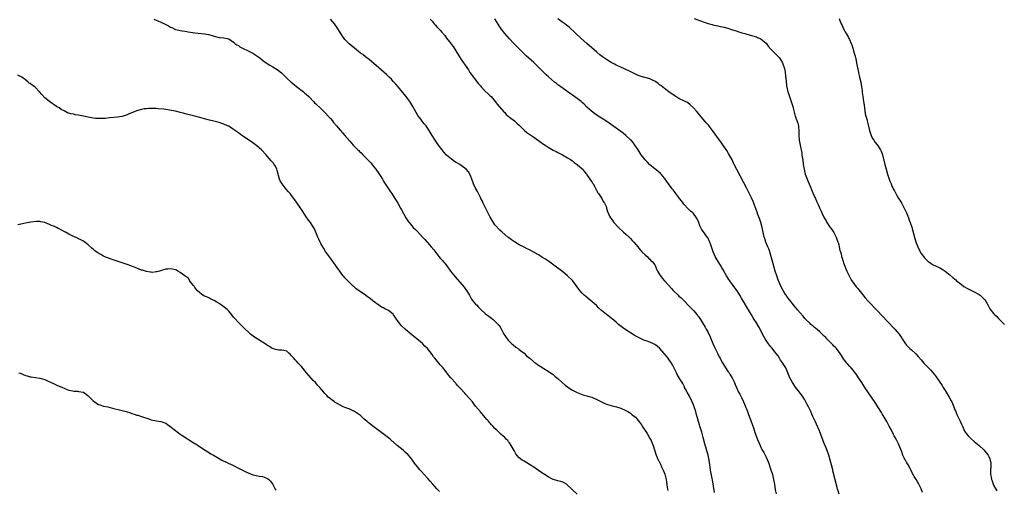
# Model space of a CAD drawing. Units: inches. Extents: x 2601000 to 2604000, y 1497000 to 1500000.
# Drawn here: x 2602677 to 2603083, y 1498001 to 1498195 of the extents above; entities that cross this region are included whole.
import ezdxf

# ---------------------------------------------------------------- set-up
doc = ezdxf.new("R2010")
doc.units = ezdxf.units.IN
doc.header["$MEASUREMENT"] = 0
doc.layers.add('LD26011497_10ft', color=9, linetype='Continuous')

msp = doc.modelspace()

# ---------------------------------------------------------------- linework, layer by layer
at = {"layer": 'LD26011497_10ft'}
for points, elevation in [([(2602732.02, 1498195), (2602733, 1498194.56), (2602733.65, 1498194.34), (2602735, 1498193.72), (2602736.46, 1498193), (2602737, 1498192.78), (2602738.18, 1498192.18), (2602739, 1498191.7), (2602739.49, 1498191.49), (2602740.49, 1498191), (2602741, 1498190.77), (2602742.44, 1498190.44), (2602743, 1498190.3), (2602743.83, 1498190.17), (2602745, 1498190.02), (2602746.18, 1498189.82), (2602749, 1498189.38), (2602753, 1498188.97), (2602754.64, 1498188.64), (2602756.19, 1498188.19), (2602757, 1498187.91), (2602759, 1498187.45), (2602761, 1498187.27), (2602762.37, 1498187), (2602763, 1498186.83), (2602765, 1498185.5), (2602765.58, 1498185), (2602766.38, 1498184.38), (2602767, 1498184.07), (2602767.61, 1498183.61), (2602768.72, 1498183), (2602771, 1498181.85), (2602772.91, 1498180.91), (2602774.15, 1498180.15), (2602775.82, 1498179), (2602777, 1498178.04), (2602778.51, 1498177), (2602780.03, 1498176.03), (2602781, 1498175.47), (2602781.28, 1498175.28), (2602783, 1498174.24), (2602784.82, 1498172.82), (2602785, 1498172.66), (2602785.82, 1498171.82), (2602787, 1498170.68), (2602788.8, 1498169), (2602789.97, 1498167.97), (2602791, 1498167.2), (2602793.84, 1498165), (2602794.46, 1498164.46), (2602795, 1498164.04), (2602796.16, 1498163), (2602798.06, 1498161), (2602798.49, 1498160.49), (2602799, 1498159.98), (2602801, 1498158.05), (2602802.15, 1498157), (2602803, 1498156.15), (2602804.09, 1498155), (2602805, 1498153.95), (2602805.81, 1498153), (2602806.34, 1498152.34), (2602807.51, 1498151), (2602809, 1498149.23), (2602810.03, 1498148.03), (2602811, 1498146.95), (2602813, 1498144.62), (2602813.78, 1498143.78), (2602814.41, 1498143), (2602814.71, 1498142.71), (2602815, 1498142.38), (2602816.39, 1498141), (2602816.72, 1498140.72), (2602817, 1498140.42), (2602817.76, 1498139.76), (2602818.46, 1498139), (2602819, 1498138.48), (2602820.7, 1498136.7), (2602821.64, 1498135.64), (2602823, 1498133.98), (2602823.74, 1498133), (2602825, 1498131.29), (2602825.55, 1498130.45), (2602826.46, 1498129), (2602826.66, 1498128.66), (2602827, 1498128.13), (2602827.42, 1498127.42), (2602829.01, 1498125), (2602829.77, 1498123.77), (2602830.32, 1498123), (2602831.64, 1498121), (2602832.13, 1498120.13), (2602832.87, 1498119), (2602833.97, 1498117), (2602834.31, 1498116.31), (2602836.16, 1498113), (2602837.26, 1498111.26), (2602837.48, 1498111), (2602839.24, 1498109), (2602840.15, 1498108.15), (2602841, 1498107.28), (2602843.07, 1498105), (2602843.97, 1498103.97), (2602845.89, 1498101.89), (2602846.67, 1498101), (2602847.72, 1498099.72), (2602849, 1498098.06), (2602849.85, 1498097), (2602850.38, 1498096.38), (2602851.32, 1498095.32), (2602853.12, 1498093.12), (2602854.65, 1498091), (2602856.56, 1498088.56), (2602860.29, 1498084.29), (2602861.27, 1498083), (2602862.45, 1498081), (2602863, 1498079.97), (2602863.36, 1498079.36), (2602863.63, 1498079), (2602865, 1498077.36), (2602865.32, 1498077), (2602866.16, 1498076.16), (2602867, 1498075.29), (2602867.29, 1498075), (2602869, 1498073.5), (2602869.63, 1498073), (2602870.41, 1498072.41), (2602871, 1498071.93), (2602871.55, 1498071.55), (2602872.26, 1498071), (2602873, 1498070.35), (2602874.37, 1498069), (2602874.67, 1498068.67), (2602875.42, 1498067.42), (2602876.26, 1498065.73), (2602876.65, 1498065), (2602877, 1498064.41), (2602877.55, 1498063.55), (2602878.45, 1498062.45), (2602879, 1498061.88), (2602879.96, 1498061), (2602880.52, 1498060.52), (2602881.63, 1498059.63), (2602882.54, 1498059), (2602883, 1498058.65), (2602885, 1498057.06), (2602886.05, 1498056.05), (2602887.4, 1498055), (2602889, 1498053.58), (2602889.87, 1498053), (2602890.5, 1498052.5), (2602891, 1498052.15), (2602891.7, 1498051.7), (2602893.16, 1498050.84), (2602895, 1498049.68), (2602895.98, 1498049), (2602896.56, 1498048.56), (2602897, 1498048.3), (2602897.68, 1498047.68), (2602898.55, 1498047), (2602899, 1498046.63), (2602900.72, 1498045), (2602901.94, 1498043.94), (2602903.07, 1498043.07), (2602905, 1498041.86), (2602906.88, 1498040.88), (2602908.27, 1498040.27), (2602909, 1498040.05), (2602909.76, 1498039.76), (2602911, 1498039.53), (2602911.39, 1498039.39), (2602913, 1498038.97), (2602915, 1498038.05), (2602917, 1498036.99), (2602918.32, 1498036.32), (2602919, 1498036.04), (2602921, 1498035.49), (2602921.41, 1498035.41), (2602923.19, 1498035), (2602925, 1498034.38), (2602927, 1498033.5), (2602927.89, 1498033), (2602928.58, 1498032.58), (2602929, 1498032.36), (2602929.72, 1498031.72), (2602931, 1498030.67), (2602932.68, 1498028.68), (2602933.53, 1498027.53), (2602933.86, 1498027), (2602935.91, 1498023.91), (2602937, 1498021.9), (2602937.46, 1498021), (2602937.92, 1498019.92), (2602938.28, 1498019), (2602938.85, 1498017.15), (2602939.44, 1498015.44), (2602939.56, 1498015), (2602939.97, 1498014.03), (2602940.43, 1498013), (2602940.65, 1498012.65), (2602941.31, 1498011.31), (2602941.77, 1498010.23), (2602942.55, 1498008.55), (2602943.1, 1498007.1), (2602943.69, 1498005), (2602943.89, 1498003.89), (2602944.19, 1498001.81), (2602944.29, 1498001), (2602944.38, 1498000.38)], 9230), ([(2602963.64, 1497999.64), (2602962.79, 1498004.79), (2602962.68, 1498005.32), (2602962.18, 1498008.18), (2602961.99, 1498009), (2602961.69, 1498011), (2602961.43, 1498013), (2602961, 1498015), (2602959.71, 1498019.71), (2602959, 1498022.37), (2602958.47, 1498024.47), (2602957.68, 1498027), (2602957.51, 1498027.51), (2602956.15, 1498032.15), (2602955.92, 1498033), (2602955.3, 1498035), (2602955, 1498035.79), (2602954.51, 1498037), (2602953.31, 1498039.31), (2602952.37, 1498041), (2602951.69, 1498042.31), (2602951.35, 1498043), (2602951.24, 1498043.24), (2602950.54, 1498044.54), (2602950.26, 1498045), (2602949.81, 1498045.81), (2602949.07, 1498047), (2602948.31, 1498048.31), (2602947.93, 1498049), (2602946.28, 1498052.28), (2602945.85, 1498053), (2602945, 1498054.3), (2602944.51, 1498055), (2602943.84, 1498055.84), (2602942.94, 1498057), (2602941.04, 1498059.04), (2602939.95, 1498059.95), (2602939, 1498060.67), (2602938.79, 1498060.79), (2602938.41, 1498061), (2602937, 1498061.7), (2602935.91, 1498062.09), (2602934.54, 1498062.54), (2602933.11, 1498063.11), (2602931.79, 1498063.79), (2602930.53, 1498064.53), (2602927, 1498066.76), (2602926.64, 1498067), (2602925.68, 1498067.68), (2602924.56, 1498068.56), (2602924.05, 1498069), (2602923, 1498069.95), (2602921.35, 1498071.35), (2602921, 1498071.59), (2602920.2, 1498072.2), (2602919, 1498073.09), (2602917, 1498074.75), (2602915.82, 1498075.82), (2602915, 1498076.62), (2602913, 1498078.45), (2602912.27, 1498079), (2602910.46, 1498080.46), (2602909.83, 1498081), (2602909, 1498081.83), (2602908.03, 1498083), (2602907.58, 1498083.58), (2602906.59, 1498085), (2602905, 1498087.08), (2602903, 1498089.08), (2602901, 1498090.7), (2602897.92, 1498093), (2602895.06, 1498095.06), (2602893.88, 1498095.88), (2602892.67, 1498096.67), (2602891, 1498097.72), (2602888.78, 1498099), (2602887.59, 1498099.59), (2602887, 1498099.85), (2602886.24, 1498100.24), (2602885, 1498100.8), (2602883, 1498101.88), (2602881, 1498103.09), (2602879.85, 1498103.85), (2602878.67, 1498104.67), (2602878.24, 1498105), (2602875.91, 1498107), (2602875, 1498107.93), (2602873, 1498110.07), (2602871, 1498113.19), (2602869.77, 1498115.77), (2602868.12, 1498119), (2602867.8, 1498119.8), (2602867.18, 1498121), (2602867, 1498121.4), (2602866.18, 1498123), (2602865.8, 1498123.8), (2602865, 1498125.17), (2602864.15, 1498127), (2602863.82, 1498127.82), (2602863.42, 1498129), (2602863, 1498130.08), (2602862.58, 1498131), (2602861.99, 1498131.99), (2602861.06, 1498133.06), (2602859, 1498134.62), (2602858.42, 1498135), (2602857.54, 1498135.54), (2602857, 1498135.85), (2602856.29, 1498136.29), (2602855, 1498137.15), (2602853, 1498138.89), (2602852.01, 1498140.01), (2602851.19, 1498141), (2602849.68, 1498143), (2602848.28, 1498145), (2602846.99, 1498147), (2602845.82, 1498149), (2602845, 1498150.32), (2602844.5, 1498151), (2602843.79, 1498151.79), (2602842.9, 1498152.9), (2602842.33, 1498153.67), (2602841.17, 1498155.17), (2602840.41, 1498156.41), (2602839, 1498159), (2602838.25, 1498160.25), (2602837.76, 1498161), (2602837, 1498162.06), (2602836.3, 1498163), (2602834.83, 1498164.83), (2602833, 1498167.03), (2602832.09, 1498168.09), (2602831, 1498169.3), (2602830.18, 1498170.18), (2602829.33, 1498171), (2602828.17, 1498172.17), (2602827.22, 1498173), (2602825, 1498174.86), (2602821, 1498178.29), (2602820.09, 1498179), (2602819.49, 1498179.49), (2602818.34, 1498180.34), (2602817.47, 1498181), (2602815.01, 1498183.01), (2602812.8, 1498184.8), (2602812.58, 1498185), (2602811, 1498186.57), (2602810.65, 1498187), (2602809.95, 1498187.95), (2602808.03, 1498191), (2602807.62, 1498191.62), (2602807, 1498192.6), (2602806.69, 1498193), (2602805, 1498194.94)], 9220), ([(2602846.26, 1498195), (2602847, 1498194.09), (2602847.91, 1498193), (2602848.44, 1498192.44), (2602849, 1498191.8), (2602849.41, 1498191.41), (2602849.76, 1498191), (2602850.38, 1498190.38), (2602851, 1498189.64), (2602852.24, 1498188.24), (2602853, 1498187.2), (2602854.83, 1498184.83), (2602855, 1498184.57), (2602855.68, 1498183.68), (2602859, 1498178.39), (2602859.96, 1498177), (2602860.4, 1498176.4), (2602861.3, 1498175), (2602862.02, 1498174.02), (2602862.65, 1498173), (2602864.08, 1498171), (2602865.62, 1498169), (2602866.24, 1498168.24), (2602867, 1498167.4), (2602867.35, 1498167), (2602869, 1498165.31), (2602870.16, 1498164.16), (2602871, 1498163.38), (2602871.38, 1498163), (2602873.03, 1498161), (2602873.86, 1498159.86), (2602876.71, 1498156.71), (2602877, 1498156.43), (2602877.68, 1498155.68), (2602879, 1498154.57), (2602881.07, 1498153), (2602882.05, 1498152.05), (2602883, 1498151.16), (2602885.1, 1498149.1), (2602886.19, 1498148.19), (2602887, 1498147.65), (2602887.36, 1498147.36), (2602889, 1498146.25), (2602891, 1498144.83), (2602892.05, 1498144.05), (2602893, 1498143.41), (2602893.68, 1498143), (2602895, 1498142.09), (2602897, 1498140.97), (2602898.32, 1498140.32), (2602899, 1498139.91), (2602900.84, 1498139), (2602903, 1498137.78), (2602904.23, 1498137), (2602904.68, 1498136.68), (2602905, 1498136.49), (2602905.76, 1498135.76), (2602907, 1498134.96), (2602909, 1498133.14), (2602909.12, 1498133), (2602909.93, 1498131.93), (2602910.81, 1498131), (2602911, 1498130.76), (2602912.22, 1498129), (2602912.49, 1498128.49), (2602913, 1498127.79), (2602913.29, 1498127.29), (2602913.5, 1498127), (2602914.23, 1498125.77), (2602914.63, 1498125), (2602914.72, 1498124.72), (2602915, 1498124.28), (2602915.41, 1498123.41), (2602915.73, 1498123), (2602917.07, 1498121), (2602917.75, 1498119.75), (2602918.29, 1498119), (2602918.49, 1498118.49), (2602919, 1498117.34), (2602919.13, 1498117), (2602919.52, 1498115.52), (2602919.69, 1498115), (2602920.32, 1498113.68), (2602920.66, 1498113), (2602920.83, 1498112.83), (2602921.68, 1498111.68), (2602922.14, 1498111), (2602924, 1498109), (2602926.12, 1498107), (2602927, 1498106.23), (2602928.36, 1498105), (2602928.68, 1498104.68), (2602929, 1498104.41), (2602929.67, 1498103.67), (2602930.41, 1498103), (2602932.04, 1498101), (2602932.42, 1498100.42), (2602933, 1498099.74), (2602933.32, 1498099.32), (2602933.68, 1498099), (2602935, 1498097.65), (2602935.81, 1498097), (2602936.37, 1498096.37), (2602937, 1498095.85), (2602937.39, 1498095.39), (2602937.98, 1498095), (2602939, 1498093.54), (2602939.3, 1498093), (2602939.73, 1498091.73), (2602940.08, 1498091), (2602941, 1498089.64), (2602941.35, 1498089), (2602942.12, 1498088.12), (2602942.98, 1498087), (2602944.76, 1498085), (2602945.86, 1498083.86), (2602946.6, 1498083), (2602948.65, 1498081), (2602949, 1498080.7), (2602949.89, 1498079.89), (2602951, 1498078.9), (2602953, 1498076.85), (2602955, 1498074.66), (2602956.45, 1498073), (2602956.69, 1498072.69), (2602957, 1498072.25), (2602957.96, 1498071), (2602958.37, 1498070.37), (2602959.2, 1498069), (2602959.85, 1498067.85), (2602960.27, 1498067), (2602961, 1498065.59), (2602961.83, 1498063.83), (2602962.96, 1498061.04), (2602963.64, 1498059.63), (2602963.9, 1498059), (2602965, 1498056.8), (2602965.64, 1498055.65), (2602965.96, 1498055), (2602966.32, 1498054.32), (2602967, 1498053.1), (2602967.8, 1498051.8), (2602969.39, 1498049.39), (2602969.67, 1498049), (2602970.15, 1498048.15), (2602971.01, 1498047), (2602971.97, 1498045), (2602972.24, 1498044.24), (2602972.75, 1498043), (2602973.65, 1498041), (2602974.14, 1498040.14), (2602974.84, 1498038.84), (2602975.7, 1498037), (2602976.07, 1498036.07), (2602977.27, 1498033), (2602977.73, 1498031.73), (2602978.62, 1498029.38), (2602979.33, 1498027.33), (2602979.72, 1498026.28), (2602980.34, 1498024.34), (2602981.42, 1498021.42), (2602982.49, 1498019), (2602983, 1498017.93), (2602983.49, 1498017), (2602984.06, 1498016.06), (2602985, 1498014.25), (2602985.59, 1498013), (2602986.02, 1498012.02), (2602986.95, 1498008.95), (2602987.45, 1498007.45), (2602987.59, 1498007), (2602988.11, 1498005), (2602988.22, 1498004.22), (2602988.43, 1498003), (2602988.77, 1498000.77), (2602989.17, 1497999)], 9210), ([(2603015.12, 1497998.88), (2603014.65, 1498000.65), (2603014.52, 1498001), (2603014.31, 1498001.69), (2603013.32, 1498005.32), (2603012.6, 1498008.6), (2603012.53, 1498009), (2603012.04, 1498011), (2603011.5, 1498013), (2603010.88, 1498015), (2603010.19, 1498017), (2603009.64, 1498018.36), (2603009, 1498019.89), (2603007.58, 1498023.58), (2603007, 1498025.03), (2603005.78, 1498027.78), (2603005.28, 1498029), (2603005, 1498029.63), (2603004.36, 1498031), (2603003.89, 1498031.89), (2603003.42, 1498033), (2603002.46, 1498035), (2603001.95, 1498035.95), (2603001.46, 1498037), (2603001, 1498037.81), (2603000.29, 1498039), (2602998.83, 1498041), (2602997.12, 1498043.12), (2602995.85, 1498045), (2602994.8, 1498047), (2602994.29, 1498048.29), (2602993.99, 1498049), (2602993.08, 1498051), (2602992.29, 1498052.29), (2602991.88, 1498053), (2602991, 1498054.22), (2602990.57, 1498055), (2602989.97, 1498055.97), (2602989.21, 1498057), (2602987.38, 1498059.38), (2602987, 1498059.79), (2602986.46, 1498060.46), (2602985.94, 1498061), (2602985, 1498062.34), (2602984.56, 1498063), (2602984, 1498064), (2602983.54, 1498065), (2602982.52, 1498067), (2602981.95, 1498067.95), (2602981, 1498069.61), (2602980.08, 1498071), (2602979.68, 1498071.68), (2602979, 1498072.92), (2602977.78, 1498075), (2602977.48, 1498075.48), (2602975.99, 1498078.01), (2602975, 1498079.61), (2602974.21, 1498081), (2602973, 1498082.85), (2602972.12, 1498084.12), (2602971.44, 1498085), (2602971, 1498085.63), (2602969.95, 1498087), (2602969.58, 1498087.58), (2602968.65, 1498089), (2602967.55, 1498091), (2602967.34, 1498091.34), (2602966.62, 1498092.62), (2602966.42, 1498093), (2602965.86, 1498093.86), (2602965.21, 1498095), (2602964.36, 1498096.36), (2602964.02, 1498097), (2602963.1, 1498099), (2602962.45, 1498101), (2602962.14, 1498101.86), (2602961.77, 1498103), (2602961.54, 1498103.54), (2602961, 1498104.59), (2602960.85, 1498104.85), (2602959.15, 1498107.15), (2602959, 1498107.39), (2602958.36, 1498108.36), (2602957.67, 1498109.67), (2602957.21, 1498111), (2602957.14, 1498111.14), (2602957, 1498111.48), (2602956.3, 1498113), (2602955, 1498114.71), (2602954.71, 1498115), (2602953.79, 1498115.79), (2602953, 1498116.54), (2602952.75, 1498116.75), (2602951, 1498118.68), (2602950.75, 1498119), (2602950.03, 1498120.03), (2602949.24, 1498121), (2602949, 1498121.34), (2602947.75, 1498123), (2602947.47, 1498123.47), (2602947, 1498124.01), (2602946.59, 1498124.59), (2602946.19, 1498125), (2602944.69, 1498127), (2602944.03, 1498128.03), (2602943, 1498129.4), (2602941.61, 1498131), (2602941.31, 1498131.31), (2602940.25, 1498132.25), (2602939, 1498133.18), (2602937, 1498134.82), (2602935.96, 1498135.96), (2602935, 1498136.92), (2602933.45, 1498139), (2602933, 1498139.63), (2602932.14, 1498141), (2602930.8, 1498143), (2602930.03, 1498144.03), (2602929.22, 1498145), (2602929, 1498145.22), (2602927.08, 1498147), (2602925.91, 1498147.91), (2602920.1, 1498152.1), (2602918.77, 1498153), (2602917, 1498154.08), (2602915.56, 1498155), (2602915, 1498155.38), (2602914.07, 1498156.07), (2602912.87, 1498157), (2602911, 1498158.71), (2602909.84, 1498159.84), (2602909, 1498160.62), (2602908.55, 1498161), (2602907, 1498162.24), (2602905, 1498163.64), (2602904.18, 1498164.18), (2602900.17, 1498167), (2602899, 1498167.91), (2602898.37, 1498168.37), (2602897.59, 1498169), (2602895.11, 1498171.11), (2602894.07, 1498172.07), (2602893, 1498173.1), (2602891.05, 1498175.05), (2602889, 1498177.05), (2602887, 1498178.91), (2602885.89, 1498179.89), (2602883, 1498182.7), (2602881.85, 1498183.85), (2602880.74, 1498185), (2602879, 1498186.89), (2602877, 1498189.09), (2602875.6, 1498191), (2602875, 1498191.86), (2602873, 1498195.17)], 9200), ([(2603049.56, 1497999.56), (2603049, 1498001.1), (2603048.13, 1498003), (2603047, 1498005), (2603046.22, 1498006.22), (2603045.81, 1498007), (2603045.5, 1498007.5), (2603044.79, 1498009), (2603044.55, 1498009.45), (2603043.7, 1498011), (2603043.42, 1498011.42), (2603043, 1498012.14), (2603042.67, 1498012.67), (2603042.5, 1498013), (2603042.06, 1498013.94), (2603041.53, 1498015), (2603041, 1498016.4), (2603039.97, 1498019), (2603039.64, 1498019.64), (2603039.01, 1498021), (2603038.27, 1498022.27), (2603037.92, 1498023), (2603037.58, 1498023.58), (2603036.73, 1498025.27), (2603035.84, 1498027), (2603034.84, 1498028.84), (2603033.39, 1498031.39), (2603033, 1498032.02), (2603032.65, 1498032.65), (2603031.18, 1498035), (2603030.33, 1498036.33), (2603028.55, 1498039), (2603025.83, 1498043), (2603024.49, 1498045), (2603023.17, 1498047), (2603022.32, 1498048.32), (2603021.79, 1498049), (2603021, 1498050.11), (2603020.17, 1498051), (2603019.62, 1498051.62), (2603018.65, 1498052.65), (2603018.35, 1498053), (2603017, 1498054.81), (2603016.17, 1498056.17), (2603015.62, 1498057), (2603014.02, 1498059), (2603013.54, 1498059.54), (2603013, 1498060.04), (2603012.56, 1498060.56), (2603011, 1498062.04), (2603010.08, 1498063), (2603009.6, 1498063.6), (2603009, 1498064.1), (2603008.59, 1498064.59), (2603007, 1498066.08), (2603005.44, 1498067.44), (2603005, 1498067.76), (2603004.33, 1498068.33), (2603003.49, 1498069), (2603003, 1498069.44), (2603001.45, 1498071), (2603001, 1498071.48), (2603000.32, 1498072.32), (2602999, 1498073.83), (2602998, 1498075), (2602997.55, 1498075.55), (2602997, 1498076.17), (2602996.31, 1498077), (2602994.73, 1498079), (2602994.01, 1498080.01), (2602993.26, 1498081), (2602993, 1498081.39), (2602992.01, 1498083), (2602990.94, 1498085), (2602990.38, 1498086.38), (2602990.11, 1498087), (2602989.83, 1498087.83), (2602989.4, 1498089), (2602988.78, 1498091), (2602987.55, 1498095.55), (2602987, 1498097.4), (2602986.49, 1498099), (2602986.12, 1498100.12), (2602985.73, 1498101), (2602984.91, 1498103), (2602984.45, 1498104.45), (2602984.23, 1498105), (2602983.65, 1498107.65), (2602983.39, 1498109), (2602982.85, 1498111), (2602982.34, 1498112.34), (2602982.13, 1498113), (2602981.6, 1498114.4), (2602981.26, 1498115.26), (2602979.65, 1498119.65), (2602979, 1498121.17), (2602977.72, 1498123.72), (2602977, 1498125.06), (2602975.68, 1498127.68), (2602972.87, 1498132.87), (2602971.83, 1498135), (2602971.57, 1498135.57), (2602970.91, 1498136.91), (2602969.52, 1498139.52), (2602968.74, 1498140.74), (2602967.65, 1498142.35), (2602967.14, 1498143.14), (2602966.31, 1498144.31), (2602965.77, 1498145), (2602962.84, 1498149), (2602961.17, 1498151.17), (2602960.25, 1498152.25), (2602959, 1498153.76), (2602957.49, 1498155.49), (2602957, 1498156.1), (2602956.18, 1498157), (2602955, 1498158.44), (2602953.68, 1498159.68), (2602952.53, 1498160.53), (2602951.56, 1498161), (2602949, 1498162.3), (2602947.74, 1498163), (2602947, 1498163.44), (2602946.1, 1498164.1), (2602945, 1498164.82), (2602944.76, 1498165), (2602943, 1498166.41), (2602942.69, 1498166.69), (2602942.26, 1498167), (2602941.56, 1498167.56), (2602941, 1498167.93), (2602940.44, 1498168.44), (2602939, 1498169.38), (2602938.3, 1498169.7), (2602937, 1498170.41), (2602933.34, 1498171.34), (2602933, 1498171.46), (2602931.9, 1498171.9), (2602931, 1498172.3), (2602930.54, 1498172.54), (2602929.6, 1498173), (2602928.5, 1498173.5), (2602927, 1498174.22), (2602926.49, 1498174.49), (2602925, 1498175.14), (2602923.74, 1498175.74), (2602923, 1498176.05), (2602922.38, 1498176.38), (2602921, 1498177.08), (2602919, 1498178.27), (2602917.4, 1498179.4), (2602916.29, 1498180.29), (2602915, 1498181.39), (2602910.87, 1498185), (2602908.63, 1498187), (2602903.61, 1498191.61), (2602902.51, 1498192.51), (2602901.87, 1498193), (2602901, 1498193.61), (2602899, 1498195.09)], 9190), ([(2602955.26, 1498195.26), (2602959, 1498193.93), (2602961, 1498193.26), (2602962.77, 1498192.77), (2602963, 1498192.68), (2602964.39, 1498192.39), (2602965, 1498192.21), (2602966.02, 1498192.02), (2602967, 1498191.78), (2602967.65, 1498191.65), (2602969.22, 1498191.22), (2602970.76, 1498190.76), (2602973, 1498189.99), (2602973.73, 1498189.73), (2602975, 1498189.33), (2602976.25, 1498189), (2602978.39, 1498188.39), (2602979, 1498188.25), (2602979.9, 1498187.9), (2602981, 1498187.64), (2602981.43, 1498187.43), (2602982.52, 1498187), (2602983, 1498186.76), (2602985, 1498185.01), (2602985.81, 1498183.81), (2602987, 1498182.55), (2602988.75, 1498180.75), (2602989, 1498180.57), (2602990.47, 1498179), (2602991, 1498178.34), (2602991.79, 1498177), (2602992.08, 1498176.08), (2602992.46, 1498175), (2602992.81, 1498173.19), (2602992.83, 1498172.83), (2602993, 1498171.7), (2602993.07, 1498171.07), (2602993.12, 1498170.88), (2602993.47, 1498167.47), (2602993.99, 1498165), (2602994.24, 1498164.24), (2602994.6, 1498163), (2602995.38, 1498161), (2602995.82, 1498159.82), (2602996.05, 1498159), (2602996.31, 1498157.69), (2602996.98, 1498155), (2602998.05, 1498152.05), (2602998.32, 1498151), (2602998.42, 1498150.42), (2602998.54, 1498149), (2602998.56, 1498148.56), (2602998.57, 1498147), (2602998.7, 1498145), (2602999.03, 1498142.97), (2602999.71, 1498139.71), (2602999.82, 1498139), (2602999.94, 1498138.06), (2603000.1, 1498137), (2603000.34, 1498135), (2603000.65, 1498133), (2603001.19, 1498131), (2603001.94, 1498129), (2603002.25, 1498128.25), (2603003, 1498126.29), (2603003.99, 1498123.99), (2603005, 1498121.71), (2603005.35, 1498121), (2603005.88, 1498119.88), (2603006.48, 1498118.48), (2603007, 1498117.14), (2603007.74, 1498115.74), (2603008.06, 1498115), (2603009, 1498113.03), (2603009.75, 1498111.75), (2603010.1, 1498111), (2603011.39, 1498109), (2603012.1, 1498108.1), (2603013, 1498106.91), (2603014, 1498105), (2603014.69, 1498103), (2603014.74, 1498102.74), (2603015, 1498101.84), (2603015.21, 1498101), (2603015.5, 1498099.5), (2603015.68, 1498099), (2603015.95, 1498098.05), (2603016.18, 1498097), (2603016.36, 1498096.36), (2603016.79, 1498095), (2603017, 1498094.38), (2603017.51, 1498093), (2603017.96, 1498091.96), (2603018.33, 1498091), (2603019, 1498089.62), (2603019.28, 1498089), (2603019.91, 1498087.91), (2603020.38, 1498087), (2603021.45, 1498085.45), (2603021.78, 1498085), (2603022.34, 1498084.34), (2603023, 1498083.62), (2603023.28, 1498083.28), (2603025, 1498081.19), (2603025.97, 1498079.97), (2603027, 1498078.74), (2603031, 1498074.62), (2603035, 1498070.33), (2603038.24, 1498067), (2603039, 1498066.11), (2603039.95, 1498065), (2603041, 1498063.37), (2603041.26, 1498063), (2603042.58, 1498061), (2603043, 1498060.44), (2603043.7, 1498059.7), (2603044.42, 1498059), (2603045, 1498058.45), (2603046.81, 1498056.81), (2603047.8, 1498055.8), (2603049, 1498054.32), (2603050.2, 1498053), (2603050.6, 1498052.6), (2603051, 1498052.15), (2603051.59, 1498051.59), (2603052.12, 1498051), (2603053, 1498050.13), (2603054.44, 1498048.44), (2603055.3, 1498047.3), (2603055.52, 1498047), (2603057.72, 1498043.72), (2603058.12, 1498043), (2603059, 1498041.67), (2603060.63, 1498039), (2603061.45, 1498037.45), (2603061.69, 1498037), (2603062.53, 1498035), (2603063, 1498033.77), (2603063.32, 1498033), (2603063.83, 1498031.83), (2603065.2, 1498029), (2603065.77, 1498027.77), (2603066.08, 1498027), (2603067, 1498024.97), (2603067.83, 1498023.83), (2603068.47, 1498023), (2603069, 1498022.4), (2603069.77, 1498021.77), (2603071, 1498020.7), (2603073, 1498019.07), (2603075, 1498017.15), (2603075.97, 1498015.97), (2603076.68, 1498015), (2603077, 1498014.41), (2603077.44, 1498013.44), (2603077.58, 1498013), (2603077.77, 1498011.77), (2603077.84, 1498011), (2603077.83, 1498010.16), (2603077.76, 1498009), (2603077.71, 1498007.71), (2603077.76, 1498007), (2603077.9, 1498005.9), (2603078.13, 1498005), (2603078.35, 1498004.35), (2603078.86, 1498003), (2603079, 1498002.68), (2603079.9, 1498001), (2603080.32, 1498000.32)], 9180), ([(2603015.22, 1498195.22), (2603015.52, 1498194.48), (2603016.07, 1498193), (2603016.35, 1498192.35), (2603017.02, 1498191), (2603018.07, 1498189), (2603019, 1498187.41), (2603019.22, 1498187), (2603019.39, 1498186.61), (2603020.15, 1498185), (2603020.39, 1498184.39), (2603020.81, 1498183), (2603021.35, 1498181), (2603021.72, 1498179.72), (2603022.14, 1498177.86), (2603022.35, 1498177), (2603023.1, 1498173), (2603023.57, 1498171), (2603024.07, 1498169), (2603024.45, 1498167), (2603024.67, 1498165.33), (2603024.72, 1498164.72), (2603024.93, 1498163), (2603025.23, 1498161), (2603025.44, 1498159.44), (2603025.68, 1498158.32), (2603025.96, 1498155.96), (2603026.24, 1498155), (2603026.68, 1498153.32), (2603026.74, 1498153), (2603027, 1498151.87), (2603027.69, 1498149), (2603028.36, 1498147), (2603029, 1498145.73), (2603029.44, 1498145), (2603030.07, 1498144.07), (2603031, 1498142.98), (2603032.27, 1498141), (2603032.51, 1498140.51), (2603033.04, 1498139.04), (2603034.02, 1498135), (2603034.56, 1498133), (2603035.14, 1498131), (2603035.82, 1498129), (2603036.17, 1498128.17), (2603036.6, 1498127), (2603037, 1498126.09), (2603037.37, 1498125.37), (2603037.54, 1498125), (2603038.07, 1498124.07), (2603038.59, 1498123), (2603039, 1498122.23), (2603039.71, 1498121), (2603040.21, 1498120.21), (2603041, 1498118.87), (2603042.05, 1498117), (2603043, 1498115.06), (2603043.77, 1498113), (2603044.07, 1498112.07), (2603044.51, 1498111), (2603045.14, 1498109.14), (2603046.03, 1498105.96), (2603046.44, 1498104.44), (2603047, 1498102.7), (2603048.02, 1498100.02), (2603049, 1498098.32), (2603049.98, 1498097), (2603050.44, 1498096.44), (2603051.44, 1498095.44), (2603051.98, 1498095), (2603053, 1498094.26), (2603053.76, 1498093.76), (2603055, 1498093.19), (2603056.44, 1498092.44), (2603057, 1498092.21), (2603057.75, 1498091.75), (2603059, 1498090.94), (2603061, 1498089.32), (2603062.26, 1498088.26), (2603063, 1498087.61), (2603063.34, 1498087.34), (2603063.7, 1498087), (2603065, 1498085.94), (2603066.68, 1498084.68), (2603067, 1498084.48), (2603067.94, 1498083.94), (2603069.25, 1498083.25), (2603071, 1498082.41), (2603073, 1498081.27), (2603073.4, 1498081), (2603074.27, 1498080.27), (2603075, 1498079.55), (2603075.29, 1498079.29), (2603075.53, 1498079), (2603076.65, 1498077), (2603076.74, 1498076.74), (2603077, 1498076.2), (2603077.41, 1498075.41), (2603079, 1498073.46), (2603079.47, 1498073), (2603080.27, 1498072.27), (2603081, 1498071.46), (2603083, 1498069.32), (2603083.46, 1498069)], 9170), ([(2602907, 1497998.94), (2602905, 1498000.7), (2602904.77, 1498001), (2602903, 1498002.64), (2602902.51, 1498003), (2602901.59, 1498003.59), (2602901, 1498003.83), (2602900.1, 1498004.1), (2602899, 1498004.4), (2602898.51, 1498004.51), (2602897, 1498004.97), (2602895, 1498006.04), (2602893, 1498007.34), (2602891.97, 1498007.97), (2602889, 1498010.05), (2602887.2, 1498011.2), (2602885, 1498012.5), (2602884.2, 1498013), (2602883, 1498013.97), (2602882.02, 1498015), (2602881.58, 1498015.58), (2602881, 1498016.66), (2602880.87, 1498016.87), (2602879.69, 1498019), (2602879, 1498020.04), (2602878.56, 1498020.56), (2602878.24, 1498021), (2602877.61, 1498021.61), (2602877, 1498022.27), (2602876.25, 1498023), (2602875.56, 1498023.56), (2602874.52, 1498024.52), (2602874.08, 1498025), (2602873, 1498026.03), (2602872.14, 1498027), (2602871.57, 1498027.57), (2602871, 1498028.2), (2602870.61, 1498028.61), (2602870.3, 1498029), (2602869.69, 1498029.69), (2602869, 1498030.56), (2602867, 1498032.93), (2602865, 1498035.23), (2602864.23, 1498036.23), (2602863.65, 1498037), (2602862.46, 1498038.46), (2602861, 1498040.12), (2602860.56, 1498040.56), (2602860.14, 1498041), (2602859, 1498042.29), (2602857.66, 1498043.66), (2602857, 1498044.48), (2602856.74, 1498044.74), (2602856.53, 1498045), (2602855, 1498046.69), (2602854.76, 1498047), (2602853.91, 1498047.91), (2602853.1, 1498049), (2602851.52, 1498051), (2602851, 1498051.61), (2602850.34, 1498052.34), (2602848.12, 1498055), (2602847.63, 1498055.63), (2602847, 1498056.53), (2602845.06, 1498059), (2602844.05, 1498060.05), (2602843, 1498061.1), (2602840.68, 1498063), (2602838.62, 1498064.62), (2602837, 1498066.01), (2602835.89, 1498067), (2602834.41, 1498068.41), (2602833.91, 1498069), (2602833, 1498070.25), (2602831.13, 1498073), (2602831, 1498073.15), (2602829, 1498074.69), (2602827.46, 1498075.46), (2602827, 1498075.77), (2602826.16, 1498076.16), (2602824.95, 1498076.95), (2602822.62, 1498078.63), (2602822.19, 1498079), (2602821, 1498079.91), (2602820.36, 1498080.36), (2602819.55, 1498081), (2602819, 1498081.4), (2602816.61, 1498083), (2602815.67, 1498083.67), (2602815, 1498084.29), (2602814.61, 1498084.61), (2602813.61, 1498085.61), (2602812.2, 1498087), (2602811, 1498088.24), (2602810.63, 1498088.63), (2602810.32, 1498089), (2602809.75, 1498089.75), (2602808.86, 1498091), (2602808.13, 1498092.13), (2602806.44, 1498094.44), (2602805.96, 1498095), (2602805, 1498096.3), (2602803, 1498099.12), (2602802.3, 1498100.3), (2602801.82, 1498101), (2602801, 1498102.41), (2602800.72, 1498103), (2602800.23, 1498104.23), (2602799.87, 1498105), (2602799.04, 1498107), (2602798.43, 1498108.43), (2602797.65, 1498109.65), (2602796.74, 1498111), (2602795.99, 1498111.99), (2602795, 1498113.43), (2602793.55, 1498115.55), (2602793, 1498116.43), (2602792.77, 1498116.77), (2602791, 1498119.46), (2602789.9, 1498121), (2602789, 1498122.23), (2602788.37, 1498123), (2602787.72, 1498123.72), (2602786.8, 1498124.8), (2602785.03, 1498127.03), (2602784.31, 1498128.31), (2602784.02, 1498129), (2602783.59, 1498130.41), (2602783.39, 1498131), (2602783, 1498132.45), (2602782.83, 1498133), (2602782.27, 1498134.27), (2602781.8, 1498135), (2602781.48, 1498135.48), (2602781, 1498136.03), (2602780.57, 1498136.57), (2602779, 1498138.35), (2602778.46, 1498139), (2602776.57, 1498141), (2602774.67, 1498142.67), (2602773.54, 1498143.54), (2602772.36, 1498144.36), (2602768.41, 1498147), (2602767, 1498148.07), (2602765, 1498149.5), (2602763, 1498150.75), (2602762.48, 1498151), (2602761, 1498151.67), (2602759, 1498152.35), (2602756.88, 1498152.88), (2602755, 1498153.3), (2602753, 1498153.84), (2602751, 1498154.44), (2602749, 1498154.99), (2602745, 1498155.87), (2602744.15, 1498156.15), (2602743, 1498156.41), (2602742.57, 1498156.57), (2602740.96, 1498156.96), (2602738.55, 1498157.45), (2602737, 1498157.65), (2602736.21, 1498157.79), (2602733.92, 1498157.92), (2602733, 1498158.05), (2602731.88, 1498158.12), (2602731, 1498158.15), (2602729.91, 1498158.09), (2602729, 1498158.03), (2602728.1, 1498157.9), (2602727, 1498157.68), (2602724.89, 1498157.11), (2602723, 1498156.38), (2602721.92, 1498155.92), (2602721, 1498155.56), (2602719, 1498154.84), (2602717, 1498154.48), (2602715.6, 1498154.4), (2602713.76, 1498154.24), (2602711.97, 1498154.03), (2602711, 1498153.95), (2602710.09, 1498153.91), (2602709, 1498153.94), (2602707.98, 1498154.02), (2602707, 1498154.16), (2602705.6, 1498154.4), (2602705, 1498154.52), (2602703.05, 1498154.95), (2602701, 1498155.38), (2602699.56, 1498155.56), (2602699, 1498155.71), (2602697.84, 1498155.84), (2602697, 1498156.17), (2602696.34, 1498156.34), (2602695, 1498157.1), (2602693.76, 1498157.76), (2602693, 1498158.32), (2602691.91, 1498159), (2602691.33, 1498159.33), (2602690.12, 1498160.12), (2602688.95, 1498160.95), (2602687, 1498162.56), (2602685.83, 1498163.83), (2602684.9, 1498165), (2602683, 1498166.93), (2602682.92, 1498167), (2602681.74, 1498167.74), (2602681, 1498168.36), (2602680.61, 1498168.61), (2602680.22, 1498169), (2602679, 1498169.9), (2602677.59, 1498171), (2602677, 1498171.37), (2602675.84, 1498171.84)], 9240), ([(2602850.08, 1498000.08), (2602849, 1498001.09), (2602847.29, 1498003), (2602846.25, 1498004.25), (2602845.32, 1498005.32), (2602843.8, 1498007), (2602842.45, 1498008.45), (2602841.96, 1498009), (2602841, 1498010.14), (2602840.31, 1498011), (2602839.75, 1498011.75), (2602838.87, 1498013), (2602838.03, 1498014.03), (2602837.12, 1498015.12), (2602836.05, 1498016.05), (2602835, 1498017.01), (2602832.62, 1498019), (2602831, 1498020.49), (2602830.72, 1498020.72), (2602829.65, 1498021.65), (2602829, 1498022.17), (2602827.9, 1498023), (2602827.4, 1498023.4), (2602825.19, 1498025), (2602822.48, 1498027), (2602821.64, 1498027.64), (2602820.55, 1498028.55), (2602820.08, 1498029), (2602819, 1498029.93), (2602817.85, 1498031), (2602817.39, 1498031.39), (2602816.24, 1498032.24), (2602815, 1498033.02), (2602813, 1498033.94), (2602811, 1498034.71), (2602810.3, 1498035), (2602809, 1498035.64), (2602808.14, 1498036.14), (2602807, 1498036.76), (2602806.64, 1498037), (2602805.74, 1498037.74), (2602805, 1498038.26), (2602804.13, 1498039), (2602803.59, 1498039.59), (2602803, 1498040.18), (2602802.62, 1498040.62), (2602802.24, 1498041), (2602800.63, 1498043), (2602799.83, 1498043.83), (2602798.81, 1498045), (2602797.89, 1498045.89), (2602797, 1498046.85), (2602795.17, 1498049), (2602793, 1498051.63), (2602792.36, 1498052.36), (2602791.72, 1498053), (2602791, 1498053.84), (2602790.41, 1498054.41), (2602789.86, 1498055), (2602789.42, 1498055.42), (2602789, 1498056.07), (2602788.51, 1498056.51), (2602788.04, 1498057), (2602787, 1498057.98), (2602785.79, 1498058.2), (2602785, 1498058.42), (2602783.69, 1498058.31), (2602783, 1498058.44), (2602781, 1498059.09), (2602779.85, 1498059.85), (2602779, 1498060.34), (2602778.62, 1498060.62), (2602778.05, 1498061), (2602777, 1498061.66), (2602774.76, 1498063), (2602773.7, 1498063.7), (2602772.56, 1498064.56), (2602772.02, 1498065), (2602769, 1498067.78), (2602767, 1498069.74), (2602765.48, 1498071.48), (2602765, 1498072.03), (2602764.24, 1498073), (2602763, 1498074.4), (2602762.43, 1498075), (2602761.68, 1498075.68), (2602760.53, 1498076.53), (2602759, 1498077.62), (2602758.12, 1498078.12), (2602757, 1498078.79), (2602756.52, 1498079), (2602755.53, 1498079.53), (2602755, 1498079.86), (2602754.18, 1498080.18), (2602753, 1498080.71), (2602752.31, 1498081), (2602751, 1498082.01), (2602749.94, 1498083), (2602749.56, 1498083.56), (2602749, 1498084.27), (2602748.71, 1498084.71), (2602748.43, 1498085), (2602747, 1498086.89), (2602746.9, 1498087), (2602746.18, 1498088.18), (2602745, 1498088.88), (2602744.87, 1498089), (2602743, 1498090.41), (2602742.04, 1498091), (2602741.38, 1498091.38), (2602741, 1498091.46), (2602739.77, 1498091.77), (2602739, 1498091.88), (2602737.8, 1498091.8), (2602737, 1498091.72), (2602735.26, 1498091.26), (2602734.35, 1498091), (2602733.33, 1498090.67), (2602733, 1498090.63), (2602731.52, 1498090.48), (2602731, 1498090.5), (2602730.59, 1498090.59), (2602729, 1498090.81), (2602727.33, 1498091.33), (2602727, 1498091.42), (2602725, 1498092.16), (2602722.95, 1498093), (2602721, 1498093.71), (2602718.57, 1498094.57), (2602717.33, 1498095), (2602714.04, 1498096.04), (2602713, 1498096.42), (2602712.55, 1498096.56), (2602711.57, 1498097), (2602711, 1498097.29), (2602710.21, 1498097.79), (2602709, 1498098.5), (2602708.27, 1498099), (2602707.55, 1498099.55), (2602707, 1498100.07), (2602706.48, 1498100.48), (2602705, 1498101.88), (2602703.57, 1498103), (2602703, 1498103.38), (2602701.92, 1498103.92), (2602701, 1498104.35), (2602700.55, 1498104.55), (2602699, 1498105.21), (2602698.6, 1498105.4), (2602697, 1498106.21), (2602695.56, 1498107), (2602695.19, 1498107.19), (2602695, 1498107.28), (2602693.93, 1498107.93), (2602693, 1498108.38), (2602692.61, 1498108.61), (2602691.83, 1498109), (2602691, 1498109.41), (2602689.85, 1498109.85), (2602689, 1498110.24), (2602687, 1498111), (2602685.39, 1498111.39), (2602685, 1498111.46), (2602683.53, 1498111.53), (2602681.25, 1498111.25), (2602679, 1498110.83), (2602675.85, 1498110.15)], 9250), ([(2602676.26, 1498049), (2602676.81, 1498048.81), (2602679, 1498047.92), (2602679.74, 1498047.74), (2602681, 1498047.4), (2602681.36, 1498047.36), (2602685, 1498046.84), (2602687, 1498046.23), (2602688.4, 1498045.6), (2602689.67, 1498045), (2602690.56, 1498044.56), (2602691.94, 1498043.94), (2602694.29, 1498043), (2602695, 1498042.64), (2602695.57, 1498042.43), (2602697, 1498041.8), (2602698.41, 1498041.59), (2602699, 1498041.41), (2602700.62, 1498041.38), (2602701, 1498041.32), (2602703, 1498040.96), (2602704.16, 1498040.16), (2602705, 1498039.45), (2602705.46, 1498039), (2602707, 1498037.43), (2602708.42, 1498036.42), (2602709, 1498036.11), (2602709.76, 1498035.76), (2602711.29, 1498035.29), (2602713.09, 1498034.91), (2602715, 1498034.45), (2602718.43, 1498033.57), (2602719, 1498033.46), (2602720.67, 1498033), (2602722.42, 1498032.42), (2602723, 1498032.18), (2602723.92, 1498031.92), (2602725, 1498031.57), (2602725.46, 1498031.46), (2602727.01, 1498031.01), (2602730, 1498030), (2602731, 1498029.6), (2602733.17, 1498029.17), (2602735, 1498028.9), (2602737, 1498028.16), (2602737.7, 1498027.7), (2602738.66, 1498027), (2602742.19, 1498024.19), (2602743, 1498023.68), (2602743.39, 1498023.39), (2602743.98, 1498023), (2602748.27, 1498020.27), (2602749, 1498019.85), (2602749.51, 1498019.51), (2602750.33, 1498019), (2602752.2, 1498017.8), (2602754.37, 1498016.37), (2602755, 1498016.02), (2602755.63, 1498015.63), (2602756.74, 1498015), (2602759, 1498013.65), (2602760.22, 1498013), (2602761, 1498012.56), (2602762.07, 1498012.07), (2602763, 1498011.59), (2602763.42, 1498011.42), (2602765, 1498010.68), (2602767, 1498009.68), (2602768.76, 1498008.76), (2602769, 1498008.62), (2602770.11, 1498008.11), (2602771, 1498007.67), (2602773, 1498006.92), (2602775, 1498006.46), (2602775.62, 1498006.38), (2602777, 1498006.16), (2602779, 1498005.43), (2602779.57, 1498005), (2602780.24, 1498004.24), (2602781, 1498003.26), (2602781.16, 1498003), (2602781.35, 1498002.65), (2602782.18, 1498001), (2602782.51, 1498000.51)], 9260)]:
    msp.add_lwpolyline(points, dxfattribs=dict(at, elevation=elevation))

doc.saveas('drawing.dxf')
